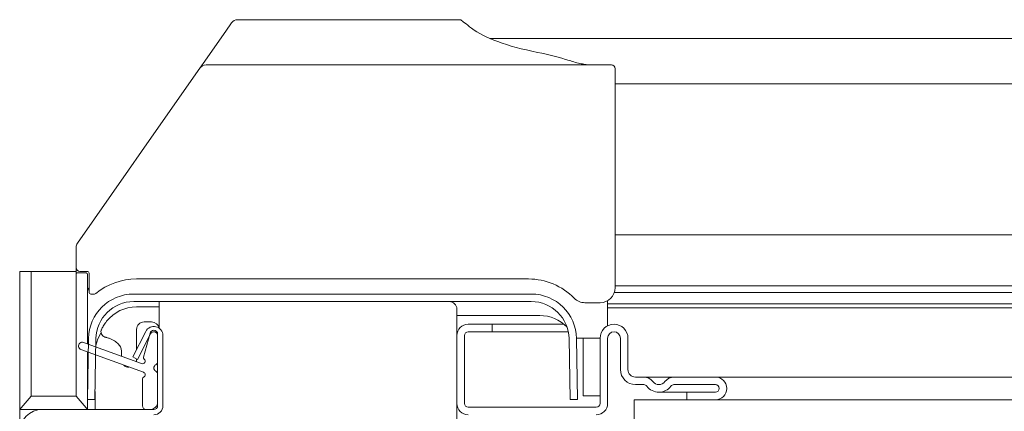
# Model space of a CAD drawing. Units: millimetres. Extents: x -23272466 to 44913, y -22484615 to 188.
# Drawn here: x -23271938 to -23271808, y -22483065 to -22483013 of the extents above; entities that cross this region are included whole.
import ezdxf

# ---------------------------------------------------------------- set-up
doc = ezdxf.new("R2010")
doc.units = ezdxf.units.MM
doc.layers.get('0').update_dxf_attribs({"lineweight": 20})
doc.layers.add('KEYLITE IN VIEW', color=253, linetype='Continuous', lineweight=5)

msp = doc.modelspace()

# ---------------------------------------------------------------- linework, layer by layer
for p, q in [((-23271930.864, -22483046.923), (-23271930.862, -22483046.956)), ((-23271923.241, -22483049.266), (-23271870.484, -22483049.266)), ((-23271923.241, -22483050.266), (-23271870.484, -22483050.266)), ((-23271878.862, -22483053.269), (-23271875.662, -22483053.269)), ((-23271875.662, -22483053.269), (-23271875.662, -22483054.269)), ((-23271921.632, -22483054.221), (-23271923.357, -22483057.607)), ((-23271921.008, -22483054.539), (-23271922.733, -22483057.924)), ((-23271921.064, -22483054.436), (-23271921.921, -22483057.634)), ((-23271920.562, -22483054.066), (-23271920.581, -22483054.066)), ((-23271920.062, -22483058.2), (-23271920.062, -22483054.566)), ((-23271878.862, -22483054.269), (-23271875.662, -22483054.269)), ((-23271922.182, -22483058.49), (-23271929.891, -22483055.684)), ((-23271929.381, -22483063.238), (-23271929.24, -22483055.161)), ((-23271928.381, -22483063.255), (-23271928.24, -22483055.178)), ((-23271920.062, -22483054.766), (-23271920.062, -22483064.066)), ((-23271919.362, -22483054.766), (-23271919.362, -22483064.066)), ((-23271880.362, -22483063.768), (-23271880.362, -22483054.769)), ((-23271879.362, -22483063.768), (-23271879.362, -22483054.769)), ((-23271865.485, -22483055.178), (-23271865.344, -22483063.255)), ((-23271864.485, -22483055.161), (-23271864.344, -22483063.238)), ((-23271861.362, -22483055.119), (-23271861.362, -22483063.769)), ((-23271860.362, -22483055.119), (-23271860.362, -22483063.769)), ((-23271858.663, -22483059.269), (-23271858.663, -22483055.119)), ((-23271857.663, -22483059.269), (-23271857.663, -22483055.119)), ((-23271930.233, -22483056.624), (-23271921.943, -22483059.641)), ((-23271923.357, -22483057.607), (-23271922.733, -22483057.924)), ((-23271922.062, -22483060.516), (-23271922.062, -22483064.066)), ((-23271920.062, -22483063.566), (-23271920.062, -22483059.932)), ((-23271855.562, -22483060.269), (-23271856.662, -22483060.269)), ((-23271846.062, -22483060.269), (-23271851.562, -22483060.269)), ((-23271855.562, -22483061.269), (-23271856.662, -22483061.269)), ((-23271846.062, -22483061.269), (-23271851.562, -22483061.269)), ((-23271849.862, -22483063.269), (-23271849.862, -22483062.269)), ((-23271849.862, -22483062.269), (-23271846.062, -22483062.269)), ((-23271929.381, -22483063.238), (-23271928.381, -22483063.255)), ((-23271865.344, -22483063.255), (-23271864.344, -22483063.238)), ((-23271856.862, -22483063.269), (-23271856.862, -22483067.269)), ((-23271737.862, -22483063.269), (-23271856.862, -22483063.269)), ((-23271849.862, -22483063.269), (-23271846.062, -22483063.269)), ((-23271920.562, -22483064.566), (-23271935.362, -22483064.566)), ((-23271921.562, -22483064.566), (-23271921.062, -22483064.566)), ((-23271861.862, -22483064.269), (-23271878.862, -22483064.269))]:
    msp.add_line(p, q)
for centre, radius, start, end in [((-23271923.241, -22483055.266), 6, 90, 179), ((-23271870.484, -22483055.266), 6, 1, 90), ((-23271923.241, -22483055.266), 5, 90, 179), ((-23271870.484, -22483055.266), 5, 1, 90), ((-23271878.862, -22483054.769), 1.5, 90, 180), ((-23271859.512, -22483055.119), 1.85, 0, 180), ((-23271920.562, -22483054.766), 1.2, 0, 153), ((-23271920.581, -22483054.566), 0.5, 90, 165), ((-23271920.562, -22483054.766), 0.5, 0, 153), ((-23271920.562, -22483054.566), 0.5, 0, 90), ((-23271878.862, -22483054.769), 0.5, 90, 180), ((-23271859.512, -22483055.119), 0.85, 0, 180), ((-23271930.062, -22483056.154), 0.5, 70, 250), ((-23271922.062, -22483058.161), 0.35, 250, 50.37568), ((-23271921.68, -22483057.699), 0.25, 165, 230.37568), ((-23271920.562, -22483058.2), 0.5, 300, 0), ((-23271922.062, -22483059.97), 0.35, 294.62432, 70), ((-23271920.062, -22483059.066), 0.5, 120, 240), ((-23271920.562, -22483059.932), 0.5, 0, 60), ((-23271856.662, -22483059.269), 2, 180, 270), ((-23271856.662, -22483059.269), 1, 180, 270), ((-23271921.812, -22483060.516), 0.25, 114.62432, 180), ((-23271855.562, -22483061.769), 1.5, 36.87124, 90), ((-23271853.562, -22483060.269), 1, 216.87124, 323.12876), ((-23271851.562, -22483061.769), 1.5, 90, 143.12876), ((-23271846.062, -22483061.769), 1.5, 270, 90), ((-23271855.562, -22483061.769), 0.5, 36.87124, 90), ((-23271853.562, -22483060.269), 2, 216.87124, 323.12876), ((-23271851.562, -22483061.769), 0.5, 90, 143.12876), ((-23271846.062, -22483061.769), 0.5, 270, 90), ((-23271921.062, -22483063.566), 1, 270, 0), ((-23271878.862, -22483063.768), 1.5, 180, 270), ((-23271878.862, -22483063.768), 0.5, 180, 270), ((-23271861.862, -22483063.769), 1.5, 270, 0), ((-23271861.862, -22483063.769), 0.5, 270, 0), ((-23271935.362, -22483067.566), 3, 90, 180), ((-23271921.562, -22483064.066), 0.5, 180, 270), ((-23271920.562, -22483064.066), 1.2, 270, 0), ((-23271920.562, -22483064.066), 0.5, 270, 0)]:
    msp.add_arc(centre, radius, start, end)
at = {"layer": 'KEYLITE IN VIEW'}
for p, q in [((-23271910.251, -22483013.342), (-23271911.019, -22483014.439)), ((-23271879.864, -22483012.916), (-23271909.431, -22483012.916)), ((-23271911.019, -22483014.439), (-23271914.01, -22483018.712)), ((-23271875.952, -22483015.416), (-23271737.862, -22483015.416)), ((-23271914.452, -22483019.342), (-23271917.769, -22483024.079)), ((-23271914.01, -22483018.712), (-23271914.452, -22483019.342)), ((-23271859.864, -22483018.916), (-23271913.633, -22483018.916)), ((-23271859.364, -22483024.482), (-23271859.364, -22483019.416)), ((-23271859.364, -22483021.416), (-23271737.862, -22483021.416)), ((-23271917.769, -22483024.079), (-23271922.194, -22483030.399)), ((-23271859.364, -22483030.801), (-23271859.364, -22483024.482)), ((-23271922.194, -22483030.399), (-23271923.918, -22483032.861)), ((-23271859.364, -22483033.435), (-23271859.364, -22483030.801)), ((-23271923.918, -22483032.861), (-23271930.683, -22483042.522)), ((-23271859.364, -22483048.418), (-23271859.364, -22483033.435)), ((-23271859.364, -22483041.416), (-23271737.862, -22483041.416)), ((-23271930.864, -22483043.096), (-23271930.864, -22483045.768)), ((-23271938.362, -22483046.266), (-23271938.362, -22483064.566)), ((-23271938.162, -22483046.266), (-23271938.362, -22483046.266)), ((-23271937.862, -22483046.266), (-23271938.162, -22483046.266)), ((-23271936.862, -22483046.266), (-23271937.862, -22483046.266)), ((-23271936.862, -22483062.78), (-23271936.862, -22483046.266)), ((-23271933.362, -22483046.266), (-23271936.862, -22483046.266)), ((-23271933.362, -22483046.266), (-23271930.864, -22483046.266)), ((-23271930.864, -22483045.768), (-23271930.864, -22483046.923)), ((-23271930.862, -22483046.566), (-23271930.862, -22483062.78)), ((-23271929.862, -22483046.466), (-23271930.762, -22483046.466)), ((-23271930.364, -22483046.268), (-23271929.864, -22483046.268)), ((-23271929.864, -22483046.268), (-23271929.414, -22483046.268)), ((-23271929.562, -22483046.466), (-23271929.862, -22483046.466)), ((-23271929.362, -22483055.877), (-23271929.362, -22483046.666)), ((-23271929.164, -22483046.518), (-23271929.164, -22483049.018)), ((-23271922.864, -22483047.268), (-23271870.864, -22483047.268)), ((-23271929.182, -22483048.498), (-23271929.164, -22483048.473)), ((-23271928.914, -22483049.268), (-23271928.432, -22483049.268)), ((-23271737.862, -22483049.053), (-23271859.467, -22483049.053)), ((-23271737.862, -22483048.172), (-23271859.364, -22483048.172)), ((-23271919.862, -22483050.266), (-23271919.862, -22483053.791)), ((-23271863.365, -22483050.418), (-23271861.364, -22483050.418)), ((-23271860.362, -22483050.149), (-23271860.362, -22483053.476)), ((-23271737.862, -22483050.566), (-23271860.362, -22483050.566)), ((-23271919.862, -22483050.966), (-23271922.862, -22483050.966)), ((-23271880.362, -22483054.769), (-23271880.362, -22483051.266)), ((-23271860.362, -22483051.105), (-23271737.862, -22483051.105)), ((-23271869.362, -22483052.116), (-23271880.362, -22483052.116)), ((-23271866.168, -22483053.269), (-23271875.662, -22483053.269)), ((-23271922.862, -22483053.966), (-23271922.862, -22483056.636)), ((-23271865.584, -22483054.269), (-23271875.662, -22483054.269)), ((-23271864.486, -22483055.116), (-23271861.362, -22483055.116)), ((-23271863.612, -22483058.704), (-23271863.612, -22483055.116)), ((-23271929.362, -22483062.185), (-23271929.362, -22483056.941)), ((-23271929.274, -22483057.116), (-23271929.362, -22483057.116)), ((-23271924.862, -22483056.856), (-23271924.862, -22483057.514)), ((-23271922.862, -22483057.966), (-23271922.862, -22483057.859)), ((-23271923.862, -22483058.966), (-23271923.862, -22483058.943)), ((-23271863.612, -22483058.996), (-23271863.612, -22483058.704)), ((-23271863.612, -22483061.318), (-23271863.612, -22483058.996)), ((-23271851.562, -22483060.269), (-23271855.562, -22483060.269)), ((-23271737.862, -22483060.269), (-23271846.062, -22483060.269)), ((-23271928.362, -22483064.566), (-23271928.362, -22483062.194)), ((-23271863.612, -22483062.766), (-23271863.612, -22483061.318)), ((-23271936.862, -22483062.78), (-23271938.162, -22483064.366)), ((-23271930.862, -22483062.78), (-23271936.862, -22483062.78)), ((-23271930.862, -22483062.78), (-23271929.562, -22483064.366)), ((-23271929.362, -22483064.566), (-23271929.362, -22483063.238)), ((-23271880.362, -22483101.085), (-23271880.362, -22483063.768)), ((-23271863.612, -22483062.766), (-23271861.362, -22483062.766)), ((-23271938.362, -22483064.566), (-23271938.162, -22483064.366)), ((-23271938.362, -22483064.566), (-23271935.362, -22483064.566)), ((-23271938.362, -22483064.566), (-23271938.362, -22483067.566)), ((-23271929.362, -22483064.566), (-23271929.562, -22483064.366))]:
    msp.add_line(p, q, dxfattribs=at)
at = {"layer": 'KEYLITE IN VIEW', "ltscale": 10}
for p, q in [((-23271921.862, -22483052.966), (-23271920.862, -22483052.966)), ((-23271849.862, -22483062.269), (-23271853.562, -22483062.269))]:
    msp.add_line(p, q, dxfattribs=at)
at = {"layer": 'KEYLITE IN VIEW', "flags": 128}
msp.add_lwpolyline([(-23271927.601, -22483054.464), (-23271927.982, -22483055.202), (-23271928.256, -22483056.089)], dxfattribs=at)
at = {"layer": 'KEYLITE IN VIEW'}
for centre, radius, start, end in [((-23271909.431, -22483013.916), 1, 90, 145), ((-23271913.633, -22483019.916), 1, 90, 145), ((-23271859.864, -22483019.416), 0.5, 0, 90), ((-23271929.864, -22483043.096), 1, 145, 180), ((-23271930.364, -22483045.768), 0.5, 180, 270), ((-23271930.762, -22483046.566), 0.1, 90, 180), ((-23271929.562, -22483046.666), 0.2, 0, 90), ((-23271929.414, -22483046.518), 0.25, 0, 90), ((-23271922.864, -22483055.768), 8.5, 90, 129.51765), ((-23271870.864, -22483055.768), 8.5, 44.427, 90), ((-23271928.362, -22483049.072), 1, 145, 180), ((-23271928.914, -22483049.018), 0.25, 180, 270), ((-23271928.432, -22483049.018), 0.25, 270, 309.51765), ((-23271861.364, -22483048.418), 2, 270, 0), ((-23271881.362, -22483051.266), 1, 0, 90), ((-23271863.365, -22483048.418), 2, 224.427, 270), ((-23271922.862, -22483056.054), 5.088, 90, 141.32526), ((-23271921.862, -22483053.966), 1, 90, 180), ((-23271920.862, -22483053.966), 1, 10.78512, 90), ((-23271869.362, -22483057.116), 5, 43.72399, 90), ((-23271922.862, -22483056.054), 5.088, 150.26796, 156.14696), ((-23271923.862, -22483057.966), 1, 344.70206, 0), ((-23271923.862, -22483057.966), 1, 226.63913, 270)]:
    msp.add_arc(centre, radius, start, end, dxfattribs=at)
for centre, major_axis, start_param, end_param in [((-23271854.364, -22483011.779), (25.5, 0), 3.4799069, 4.0688879), ((-23271884.364, -22483022.497), (24.5, 0), 0.6898145, 0.9272952)]:
    msp.add_ellipse(centre, major_axis=major_axis, ratio=0.2679492, start_param=start_param, end_param=end_param, dxfattribs=at)
for points, knots in [([(-23271879.864, -22483012.916), (-23271879.861, -22483012.918), (-23271879.855, -22483012.922), (-23271879.764, -22483012.994), (-23271879.433, -22483013.258), (-23271878.76, -22483013.781), (-23271878.418, -22483014.047)], [0, 0, 0, 0, 0.0989217, 0.1980217, 0.5934767, 1, 1, 1, 1]), ([(-23271865.465, -22483018.319), (-23271865.184, -22483018.405), (-23271864.626, -22483018.574), (-23271863.877, -22483018.753), (-23271863.228, -22483018.866), (-23271862.761, -22483018.911), (-23271862.516, -22483018.914), (-23271862.438, -22483018.916)], [0, 0, 0, 0, 0.2465476, 0.4876587, 0.7109087, 0.9080225, 1, 1, 1, 1]), ([(-23271926.835, -22483052.874), (-23271926.873, -22483052.923), (-23271927.033, -22483053.127), (-23271927.174, -22483053.356), (-23271927.281, -22483053.53)], [0, 0, 0, 0, 0.2380899, 1, 1, 1, 1]), ([(-23271927.505, -22483054.004), (-23271927.524, -22483054.039), (-23271927.583, -22483054.151), (-23271927.584, -22483054.383), (-23271927.494, -22483054.639), (-23271927.31, -22483054.839), (-23271927.11, -22483054.96), (-23271926.964, -22483054.988), (-23271926.908, -22483054.999)], [0, 0, 0, 0, 0.09154106, 0.28593892, 0.49500546, 0.68538178, 0.8798102, 1, 1, 1, 1]), ([(-23271926.912, -22483055.008), (-23271926.772, -22483055.044), (-23271926.346, -22483055.154), (-23271925.74, -22483055.452), (-23271925.211, -22483055.904), (-23271924.912, -22483056.389), (-23271924.878, -22483056.706), (-23271924.862, -22483056.856)], [0, 0, 0, 0, 0.1017322, 0.309445, 0.5335619, 0.778039, 1, 1, 1, 1])]:
    msp.add_open_spline(points, degree=3, knots=knots, dxfattribs=at)

doc.saveas('drawing.dxf')
